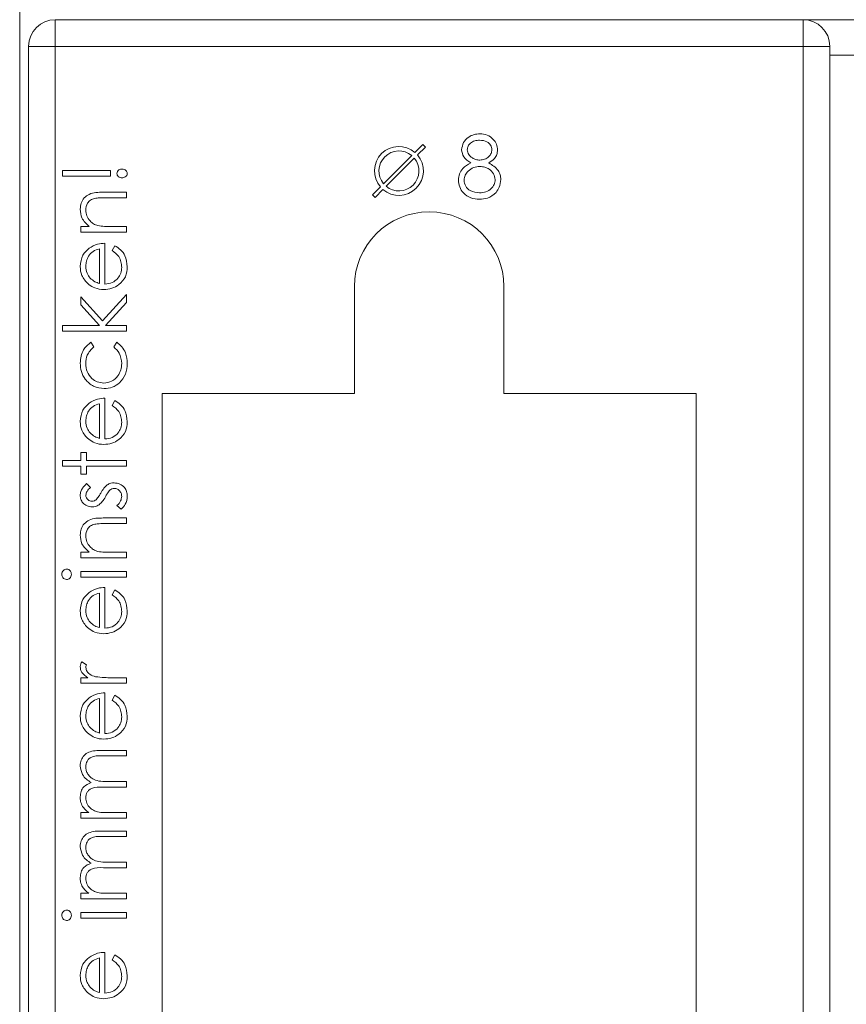
# Model space of a CAD drawing. Units: millimetres. Extents: x 11 to 415, y 5 to 292.
# Drawn here: x 320 to 325, y 237 to 242 of the extents above; entities that cross this region are included whole.
import ezdxf

# ---------------------------------------------------------------- set-up
doc = ezdxf.new("R2010")
doc.units = ezdxf.units.MM

msp = doc.modelspace()

# ---------------------------------------------------------------- linework, layer by layer
at = {"color": 7, "linetype": 'Continuous', "lineweight": 15}
for p, q in [((320.4847, 231.7705), (320.4847, 242.7705)), ((320.6847, 242.1119), (324.8847, 242.1119)), ((320.6847, 242.1119), (320.6847, 241.9619)), ((324.8847, 242.1119), (324.8847, 241.9619)), ((324.8847, 242.1119), (336.8847, 242.1119)), ((320.5347, 231.6119), (320.5347, 241.9619)), ((320.5347, 241.9619), (320.6847, 241.9619)), ((320.6847, 241.9619), (320.6847, 231.6119)), ((324.8847, 241.9619), (320.6847, 241.9619)), ((324.8847, 231.6119), (324.8847, 241.9619)), ((324.8847, 241.9619), (325.0347, 241.9619)), ((325.0347, 241.9619), (325.0347, 231.6119)), ((325.0347, 241.9119), (330.7847, 241.9119)), ((322.7491, 241.4103), (322.7046, 241.3659)), ((322.7188, 241.3518), (322.7632, 241.3962)), ((322.7632, 241.3962), (322.7491, 241.4103)), ((322.5284, 241.1897), (322.6869, 241.3482)), ((322.701, 241.334), (322.5425, 241.1755)), ((320.7257, 241.2638), (320.995, 241.2638)), ((320.7257, 241.2324), (320.7257, 241.2638)), ((320.995, 241.2324), (320.7257, 241.2324)), ((320.995, 241.2638), (320.995, 241.2324)), ((322.5107, 241.172), (322.4662, 241.1275)), ((320.9541, 241.1426), (321.0847, 241.1426)), ((321.0847, 241.1426), (321.0847, 241.1112)), ((322.4662, 241.1275), (322.4804, 241.1134)), ((322.4804, 241.1134), (322.5248, 241.1578)), ((321.0847, 241.1112), (320.9644, 241.1112)), ((320.8289, 240.9497), (320.8751, 240.9497)), ((320.8289, 240.9183), (320.8289, 240.9497)), ((320.9922, 240.9497), (321.0847, 240.9497)), ((321.0847, 240.9497), (321.0847, 240.9183)), ((321.0847, 240.9183), (320.8289, 240.9183)), ((320.9636, 240.8554), (320.9636, 240.6266)), ((321.0039, 240.8141), (321.0186, 240.842)), ((320.9321, 240.6299), (320.9321, 240.824)), ((320.9501, 240.4198), (321.0847, 240.5683)), ((321.0847, 240.5683), (321.0847, 240.5232)), ((322.3647, 240.0119), (322.3647, 240.6119)), ((323.2047, 240.6119), (323.2047, 240.0119)), ((320.8289, 240.5548), (320.9501, 240.4198)), ((320.8289, 240.5096), (320.8289, 240.5548)), ((320.9333, 240.3933), (320.8289, 240.5096)), ((321.0847, 240.5232), (320.9669, 240.3933)), ((320.7257, 240.3933), (320.9333, 240.3933)), ((320.7257, 240.3619), (320.7257, 240.3933)), ((321.0847, 240.3619), (320.7257, 240.3619)), ((320.9669, 240.3933), (321.0847, 240.3933)), ((321.0847, 240.3933), (321.0847, 240.3619)), ((320.8844, 240.299), (320.9007, 240.2727)), ((321.0129, 240.2727), (321.0302, 240.299)), ((322.3647, 240.0119), (321.2847, 240.0119)), ((321.2847, 240.0119), (321.2847, 231.6119)), ((324.2847, 240.0119), (323.2047, 240.0119)), ((324.2847, 231.6119), (324.2847, 240.0119)), ((320.9321, 239.7594), (320.9321, 239.9535)), ((320.9636, 239.9849), (320.9636, 239.7561)), ((321.0039, 239.9436), (321.0186, 239.9715)), ((320.8289, 239.6798), (320.8604, 239.6798)), ((320.8289, 239.6349), (320.8289, 239.6798)), ((320.8604, 239.6798), (320.8604, 239.6349)), ((320.7257, 239.6349), (320.8289, 239.6349)), ((320.7257, 239.6035), (320.7257, 239.6349)), ((320.8604, 239.6349), (321.0847, 239.6349)), ((321.0847, 239.6349), (321.0847, 239.6035)), ((320.8289, 239.6035), (320.7257, 239.6035)), ((320.8289, 239.5586), (320.8289, 239.6035)), ((320.8604, 239.6035), (320.8604, 239.5586)), ((321.0847, 239.6035), (320.8604, 239.6035)), ((320.8604, 239.5586), (320.8289, 239.5586)), ((320.8608, 239.5048), (320.8828, 239.4835)), ((321.0546, 239.3612), (321.0309, 239.382)), ((320.9541, 239.3119), (321.0847, 239.3119)), ((321.0847, 239.3119), (321.0847, 239.2804)), ((321.0847, 239.2804), (320.9644, 239.2804)), ((320.8289, 239.1189), (320.8751, 239.1189)), ((320.8289, 239.0875), (320.8289, 239.1189)), ((321.0847, 239.0875), (320.8289, 239.0875)), ((320.9922, 239.1189), (321.0847, 239.1189)), ((321.0847, 239.1189), (321.0847, 239.0875)), ((320.8289, 239.0112), (321.0847, 239.0112)), ((320.8289, 238.9798), (320.8289, 239.0112)), ((321.0847, 238.9798), (320.8289, 238.9798)), ((321.0847, 239.0112), (321.0847, 238.9798)), ((320.9636, 238.9215), (320.9636, 238.6926)), ((321.0039, 238.8801), (321.0186, 238.908)), ((320.9321, 238.6959), (320.9321, 238.8901)), ((320.8332, 238.5042), (320.8604, 238.4869)), ((320.8289, 238.4144), (320.8666, 238.4144)), ((320.8289, 238.383), (320.8289, 238.4144)), ((320.9988, 238.4144), (321.0847, 238.4144)), ((321.0847, 238.4144), (321.0847, 238.383)), ((321.0847, 238.383), (320.8289, 238.383)), ((320.9321, 238.1036), (320.9321, 238.2977)), ((320.9636, 238.3292), (320.9636, 238.1003)), ((321.0039, 238.2878), (321.0186, 238.3157)), ((321.0847, 237.9747), (320.946, 237.9747)), ((320.9462, 238.0061), (321.0847, 238.0061)), ((321.0847, 238.0061), (321.0847, 237.9747)), ((321.0847, 237.7997), (320.9547, 237.7997)), ((320.9852, 237.8311), (321.0847, 237.8311)), ((321.0847, 237.8311), (321.0847, 237.7997)), ((320.8289, 237.6561), (320.8734, 237.6561)), ((320.8289, 237.6247), (320.8289, 237.6561)), ((320.9771, 237.6561), (321.0847, 237.6561)), ((321.0847, 237.6561), (321.0847, 237.6247)), ((321.0847, 237.6247), (320.8289, 237.6247)), ((321.0847, 237.5215), (320.946, 237.5215)), ((320.9462, 237.5529), (321.0847, 237.5529)), ((321.0847, 237.5529), (321.0847, 237.5215)), ((320.9852, 237.3779), (321.0847, 237.3779)), ((321.0847, 237.3779), (321.0847, 237.3465)), ((321.0847, 237.3465), (320.9547, 237.3465)), ((320.8289, 237.2029), (320.8734, 237.2029)), ((320.8289, 237.1715), (320.8289, 237.2029)), ((320.9771, 237.2029), (321.0847, 237.2029)), ((321.0847, 237.2029), (321.0847, 237.1715)), ((321.0847, 237.1715), (320.8289, 237.1715)), ((320.8289, 237.0952), (321.0847, 237.0952)), ((320.8289, 237.0638), (320.8289, 237.0952)), ((321.0847, 237.0952), (321.0847, 237.0638)), ((321.0847, 237.0638), (320.8289, 237.0638)), ((320.9636, 236.8708), (320.9636, 236.642)), ((321.0039, 236.8295), (321.0186, 236.8574)), ((320.9321, 236.6453), (320.9321, 236.8394))]:
    msp.add_line(p, q, dxfattribs=at)
for centre, radius, start, end in [((320.6847, 241.9619), 0.15, 90, 180), ((324.8847, 241.9619), 0.15, 0, 90), ((322.6147, 241.2619), 0.1375, 49.1706, 220.8294), ((322.6147, 241.2619), 0.1125, 50.0997, 219.9003), ((322.6147, 241.2619), 0.1375, 229.1706, 40.8294), ((322.6147, 241.2619), 0.1125, 230.0997, 39.9003), ((322.7847, 240.6119), 0.42, 0, 180)]:
    msp.add_arc(centre, radius, start, end, dxfattribs=at)
for points, knots in [([(322.9669, 241.381), (322.9694, 241.395), (322.9743, 241.4231), (323.0033, 241.4521), (323.0362, 241.4682), (323.0584, 241.4699), (323.0695, 241.4708)], [0, 0, 0, 0, 0.278817, 0.558437, 0.779147, 1, 1, 1, 1]), ([(323.0695, 241.4708), (323.0834, 241.4693), (323.1113, 241.4663), (323.1441, 241.4432), (323.1648, 241.4129), (323.1675, 241.391), (323.1688, 241.38)], [0, 0, 0, 0, 0.27995, 0.559673, 0.779961, 1, 1, 1, 1]), ([(323.0677, 241.4349), (323.0585, 241.4343), (323.0401, 241.4331), (323.0176, 241.4202), (323.0013, 241.4022), (322.9993, 241.3877), (322.9983, 241.3805)], [0, 0, 0, 0, 0.280651, 0.560566, 0.78062, 1, 1, 1, 1]), ([(323.1374, 241.3812), (323.1355, 241.3902), (323.1318, 241.4083), (323.106, 241.4315), (323.0822, 241.4336), (323.0677, 241.4349)], [0, 0, 0, 0, 0.279013, 0.559917, 1, 1, 1, 1]), ([(323.018, 241.3068), (323.0025, 241.3169), (322.9748, 241.3348), (322.9693, 241.3669), (322.9669, 241.381)], [0, 0, 0, 0, 0.560131, 1, 1, 1, 1]), ([(322.9983, 241.3805), (323.0003, 241.3712), (323.0042, 241.3526), (323.025, 241.335), (323.0468, 241.3244), (323.0616, 241.3233), (323.069, 241.3227)], [0, 0, 0, 0, 0.277764, 0.558294, 0.779098, 1, 1, 1, 1]), ([(323.069, 241.3227), (323.0783, 241.3237), (323.0968, 241.3257), (323.1193, 241.3399), (323.134, 241.3595), (323.1363, 241.374), (323.1374, 241.3812)], [0, 0, 0, 0, 0.280237, 0.560145, 0.780435, 1, 1, 1, 1]), ([(323.1688, 241.38), (323.168, 241.3713), (323.1665, 241.3538), (323.1499, 241.3263), (323.1308, 241.3142), (323.1191, 241.3068)], [0, 0, 0, 0, 0.280139, 0.560217, 1, 1, 1, 1]), ([(322.9489, 241.2109), (322.9501, 241.2226), (322.9524, 241.246), (322.9759, 241.2822), (323.002, 241.2975), (323.018, 241.3068)], [0, 0, 0, 0, 0.280006, 0.559913, 1, 1, 1, 1]), ([(323.0697, 241.2869), (323.0574, 241.2858), (323.0329, 241.2837), (323.004, 241.2641), (322.9839, 241.2388), (322.9815, 241.2195), (322.9804, 241.2099)], [0, 0, 0, 0, 0.2802857, 0.5601398, 0.7802495, 1, 1, 1, 1]), ([(323.1554, 241.2132), (323.1533, 241.2248), (323.1492, 241.2481), (323.1243, 241.2712), (323.0974, 241.2849), (323.079, 241.2862), (323.0697, 241.2869)], [0, 0, 0, 0, 0.27834, 0.558527, 0.779155, 1, 1, 1, 1]), ([(323.1191, 241.3068), (323.1389, 241.2948), (323.1666, 241.278), (323.1847, 241.2406), (323.1861, 241.2227), (323.1868, 241.2138)], [0, 0, 0, 0, 0.558308, 0.779106, 1, 1, 1, 1]), ([(321.0309, 241.2481), (321.0315, 241.252), (321.0328, 241.26), (321.0414, 241.2678), (321.0507, 241.2722), (321.0569, 241.2726), (321.06, 241.2727)], [0, 0, 0, 0, 0.27874, 0.558583, 0.77932, 1, 1, 1, 1]), ([(321.06, 241.2234), (321.0561, 241.2237), (321.0481, 241.2244), (321.0386, 241.2305), (321.032, 241.2387), (321.0312, 241.2449), (321.0309, 241.2481)], [0, 0, 0, 0, 0.280093, 0.559988, 0.780014, 1, 1, 1, 1]), ([(321.06, 241.2727), (321.064, 241.2724), (321.0719, 241.2716), (321.0815, 241.2656), (321.088, 241.2574), (321.0888, 241.2512), (321.0892, 241.2481)], [0, 0, 0, 0, 0.280085, 0.560088, 0.780172, 1, 1, 1, 1]), ([(321.0892, 241.2481), (321.0885, 241.2441), (321.0872, 241.2362), (321.0786, 241.2284), (321.0694, 241.224), (321.0632, 241.2236), (321.06, 241.2234)], [0, 0, 0, 0, 0.2787114, 0.5584427, 0.779268, 1, 1, 1, 1]), ([(323.0674, 241.1029), (323.0504, 241.1039), (323.0166, 241.106), (322.9772, 241.1344), (322.9535, 241.1714), (322.9504, 241.1978), (322.9489, 241.2109)], [0, 0, 0, 0, 0.280554, 0.559288, 0.779825, 1, 1, 1, 1]), ([(322.9804, 241.2099), (322.9823, 241.1982), (322.9863, 241.1748), (323.0187, 241.144), (323.0491, 241.1408), (323.0677, 241.1388)], [0, 0, 0, 0, 0.279802, 0.56019, 1, 1, 1, 1]), ([(323.0677, 241.1388), (323.0798, 241.1396), (323.1038, 241.1413), (323.1329, 241.1596), (323.1519, 241.1849), (323.1542, 241.2037), (323.1554, 241.2132)], [0, 0, 0, 0, 0.280614, 0.559954, 0.780166, 1, 1, 1, 1]), ([(323.1868, 241.2138), (323.1853, 241.1989), (323.1828, 241.1723), (323.1671, 241.1508), (323.1603, 241.1413)], [0, 0, 0, 0, 0.559385, 1, 1, 1, 1]), ([(320.8245, 241.047), (320.8255, 241.0585), (320.8275, 241.0814), (320.8459, 241.1115), (320.8868, 241.142), (320.9263, 241.1424), (320.9541, 241.1426)], [0, 0, 0, 0, 0.187021, 0.37389, 0.56061, 1, 1, 1, 1]), ([(323.1603, 241.1413), (323.1452, 241.1285), (323.1181, 241.1055), (323.0829, 241.1037), (323.0674, 241.1029)], [0, 0, 0, 0, 0.557758, 1, 1, 1, 1]), ([(320.9062, 241.1075), (320.8981, 241.105), (320.8818, 241.1), (320.8594, 241.0772), (320.8572, 241.0551), (320.8559, 241.0415)], [0, 0, 0, 0, 0.281192, 0.561331, 1, 1, 1, 1]), ([(320.9644, 241.1112), (320.9535, 241.1113), (320.934, 241.1114), (320.9147, 241.1087), (320.9062, 241.1075)], [0, 0, 0, 0, 0.560255, 1, 1, 1, 1]), ([(320.8751, 240.9497), (320.859, 240.9646), (320.8302, 240.9913), (320.8262, 241.0299), (320.8245, 241.047)], [0, 0, 0, 0, 0.559141, 1, 1, 1, 1]), ([(320.8559, 241.0415), (320.857, 241.0304), (320.8593, 241.0082), (320.8773, 240.9822), (320.8989, 240.9633), (320.9154, 240.9574), (320.9236, 240.9545)], [0, 0, 0, 0, 0.279553, 0.559373, 0.779703, 1, 1, 1, 1]), ([(320.9236, 240.9545), (320.9363, 240.9528), (320.9591, 240.9496), (320.9821, 240.9497), (320.9922, 240.9497)], [0, 0, 0, 0, 0.559658, 1, 1, 1, 1]), ([(320.8748, 240.8276), (320.8902, 240.8367), (320.9177, 240.853), (320.9495, 240.8547), (320.9636, 240.8554)], [0, 0, 0, 0, 0.558897, 1, 1, 1, 1]), ([(321.0186, 240.842), (321.0302, 240.8348), (321.0533, 240.8206), (321.083, 240.7803), (321.0869, 240.7452), (321.0892, 240.7238)], [0, 0, 0, 0, 0.280919, 0.561407, 1, 1, 1, 1]), ([(320.8245, 240.7246), (320.8271, 240.7473), (320.8318, 240.788), (320.8616, 240.8155), (320.8748, 240.8276)], [0, 0, 0, 0, 0.558919, 1, 1, 1, 1]), ([(320.9321, 240.824), (320.92, 240.8202), (320.8959, 240.8125), (320.8715, 240.7857), (320.8582, 240.7559), (320.8566, 240.7361), (320.8559, 240.7262)], [0, 0, 0, 0, 0.280138, 0.559194, 0.779598, 1, 1, 1, 1]), ([(321.0578, 240.7199), (321.0569, 240.7305), (321.0551, 240.7516), (321.0399, 240.7876), (321.0176, 240.804), (321.0039, 240.8141)], [0, 0, 0, 0, 0.280534, 0.560966, 1, 1, 1, 1]), ([(320.8721, 240.6246), (320.8567, 240.6403), (320.829, 240.6685), (320.8258, 240.7074), (320.8245, 240.7246)], [0, 0, 0, 0, 0.558577, 1, 1, 1, 1]), ([(320.8559, 240.7262), (320.857, 240.7127), (320.8592, 240.6884), (320.8735, 240.6689), (320.8798, 240.6603)], [0, 0, 0, 0, 0.559458, 1, 1, 1, 1]), ([(321.0892, 240.7238), (321.0875, 240.7044), (321.084, 240.6655), (321.0466, 240.6237), (321.0029, 240.5994), (320.9727, 240.5966), (320.9575, 240.5952)], [0, 0, 0, 0, 0.279885, 0.558859, 0.779462, 1, 1, 1, 1]), ([(320.9636, 240.6266), (320.9774, 240.6282), (321.0051, 240.6314), (321.0364, 240.6562), (321.0551, 240.6872), (321.0569, 240.709), (321.0578, 240.7199)], [0, 0, 0, 0, 0.279963, 0.559359, 0.779526, 1, 1, 1, 1]), ([(320.9575, 240.5952), (320.9402, 240.5967), (320.9091, 240.5995), (320.8834, 240.617), (320.8721, 240.6246)], [0, 0, 0, 0, 0.559427, 1, 1, 1, 1]), ([(320.8798, 240.6603), (320.8885, 240.6527), (320.9039, 240.639), (320.9235, 240.6327), (320.9321, 240.6299)], [0, 0, 0, 0, 0.558795, 1, 1, 1, 1]), ([(320.8245, 240.1819), (320.8274, 240.2084), (320.8326, 240.2556), (320.8686, 240.2858), (320.8844, 240.299)], [0, 0, 0, 0, 0.560655, 1, 1, 1, 1]), ([(321.0302, 240.299), (321.0404, 240.2909), (321.0607, 240.2747), (321.0843, 240.2333), (321.0873, 240.1998), (321.0892, 240.1793)], [0, 0, 0, 0, 0.2801965, 0.5605882, 1, 1, 1, 1]), ([(320.9007, 240.2727), (320.8861, 240.2582), (320.86, 240.2322), (320.8571, 240.1957), (320.8559, 240.1796)], [0, 0, 0, 0, 0.558451, 1, 1, 1, 1]), ([(321.0578, 240.1798), (321.0553, 240.2002), (321.0509, 240.2366), (321.0245, 240.2617), (321.0129, 240.2727)], [0, 0, 0, 0, 0.558788, 1, 1, 1, 1]), ([(320.9589, 240.0388), (320.9385, 240.0415), (320.8975, 240.047), (320.8527, 240.0862), (320.8282, 240.1336), (320.8257, 240.1658), (320.8245, 240.1819)], [0, 0, 0, 0, 0.279381, 0.558782, 0.779281, 1, 1, 1, 1]), ([(320.8559, 240.1796), (320.8573, 240.1641), (320.8601, 240.133), (320.886, 240.0969), (320.9195, 240.0738), (320.9439, 240.0714), (320.9561, 240.0702)], [0, 0, 0, 0, 0.280136, 0.559769, 0.77989, 1, 1, 1, 1]), ([(320.9561, 240.0702), (320.9717, 240.0724), (321.0028, 240.0768), (321.0367, 240.1068), (321.055, 240.1431), (321.0569, 240.1676), (321.0578, 240.1798)], [0, 0, 0, 0, 0.279332, 0.558778, 0.779267, 1, 1, 1, 1]), ([(321.0892, 240.1793), (321.0874, 240.1593), (321.0837, 240.1191), (321.0498, 240.0726), (321.0062, 240.0433), (320.9747, 240.0403), (320.9589, 240.0388)], [0, 0, 0, 0, 0.280077, 0.559647, 0.779819, 1, 1, 1, 1]), ([(320.8245, 239.8541), (320.8271, 239.8768), (320.8318, 239.9175), (320.8616, 239.945), (320.8748, 239.9571)], [0, 0, 0, 0, 0.558919, 1, 1, 1, 1]), ([(320.9321, 239.9535), (320.92, 239.9497), (320.8959, 239.942), (320.8715, 239.9151), (320.8582, 239.8854), (320.8566, 239.8656), (320.8559, 239.8557)], [0, 0, 0, 0, 0.280138, 0.559194, 0.779598, 1, 1, 1, 1]), ([(320.8748, 239.9571), (320.8902, 239.9662), (320.9177, 239.9825), (320.9495, 239.9842), (320.9636, 239.9849)], [0, 0, 0, 0, 0.558897, 1, 1, 1, 1]), ([(321.0186, 239.9715), (321.0302, 239.9643), (321.0533, 239.9501), (321.083, 239.9098), (321.0869, 239.8747), (321.0892, 239.8533)], [0, 0, 0, 0, 0.280919, 0.561407, 1, 1, 1, 1]), ([(321.0578, 239.8494), (321.0569, 239.86), (321.0551, 239.8811), (321.0399, 239.917), (321.0176, 239.9335), (321.0039, 239.9436)], [0, 0, 0, 0, 0.280534, 0.560966, 1, 1, 1, 1]), ([(320.8721, 239.7541), (320.8567, 239.7698), (320.829, 239.7979), (320.8258, 239.8369), (320.8245, 239.8541)], [0, 0, 0, 0, 0.558577, 1, 1, 1, 1]), ([(320.8559, 239.8557), (320.857, 239.8421), (320.8592, 239.8179), (320.8735, 239.7984), (320.8798, 239.7898)], [0, 0, 0, 0, 0.559458, 1, 1, 1, 1]), ([(321.0892, 239.8533), (321.0875, 239.8339), (321.084, 239.795), (321.0466, 239.7532), (321.0029, 239.7289), (320.9727, 239.7261), (320.9575, 239.7247)], [0, 0, 0, 0, 0.279885, 0.558859, 0.779462, 1, 1, 1, 1]), ([(320.9636, 239.7561), (320.9774, 239.7577), (321.0051, 239.7609), (321.0364, 239.7857), (321.0551, 239.8167), (321.0569, 239.8385), (321.0578, 239.8494)], [0, 0, 0, 0, 0.279963, 0.559359, 0.779526, 1, 1, 1, 1]), ([(320.8798, 239.7898), (320.8885, 239.7822), (320.9039, 239.7685), (320.9235, 239.7622), (320.9321, 239.7594)], [0, 0, 0, 0, 0.558795, 1, 1, 1, 1]), ([(320.9575, 239.7247), (320.9402, 239.7262), (320.9091, 239.729), (320.8834, 239.7464), (320.8721, 239.7541)], [0, 0, 0, 0, 0.559427, 1, 1, 1, 1]), ([(320.8245, 239.4393), (320.8253, 239.4465), (320.8269, 239.4609), (320.8398, 239.4837), (320.8529, 239.4968), (320.8608, 239.5048)], [0, 0, 0, 0, 0.279553, 0.559703, 1, 1, 1, 1]), ([(320.8828, 239.4835), (320.8751, 239.4767), (320.8613, 239.4647), (320.8575, 239.4471), (320.8559, 239.4393)], [0, 0, 0, 0, 0.562045, 1, 1, 1, 1]), ([(320.9399, 239.4513), (320.9452, 239.461), (320.9548, 239.4782), (320.9694, 239.4915), (320.9758, 239.4974)], [0, 0, 0, 0, 0.560649, 1, 1, 1, 1]), ([(320.9922, 239.4693), (320.9865, 239.4626), (320.9763, 239.4506), (320.9691, 239.4366), (320.9659, 239.4305)], [0, 0, 0, 0, 0.559074, 1, 1, 1, 1]), ([(320.9758, 239.4974), (320.9827, 239.5012), (320.995, 239.5082), (321.0091, 239.5089), (321.0153, 239.5093)], [0, 0, 0, 0, 0.559466, 1, 1, 1, 1]), ([(321.0166, 239.4779), (321.0116, 239.4774), (321.0027, 239.4766), (320.9954, 239.4715), (320.9922, 239.4693)], [0, 0, 0, 0, 0.559603, 1, 1, 1, 1]), ([(321.0153, 239.5093), (321.0263, 239.508), (321.0483, 239.5055), (321.0727, 239.4851), (321.0872, 239.4603), (321.0885, 239.443), (321.0892, 239.4343)], [0, 0, 0, 0, 0.279548, 0.559226, 0.779475, 1, 1, 1, 1]), ([(321.0578, 239.4327), (321.0571, 239.4391), (321.0559, 239.4518), (321.0451, 239.4664), (321.0316, 239.4762), (321.0216, 239.4773), (321.0166, 239.4779)], [0, 0, 0, 0, 0.279988, 0.559745, 0.779963, 1, 1, 1, 1]), ([(320.8916, 239.3747), (320.8818, 239.3756), (320.8622, 239.3775), (320.8398, 239.3945), (320.8263, 239.4163), (320.8251, 239.4316), (320.8245, 239.4393)], [0, 0, 0, 0, 0.279936, 0.559437, 0.779611, 1, 1, 1, 1]), ([(320.8559, 239.4393), (320.8565, 239.4343), (320.8578, 239.4244), (320.8675, 239.4138), (320.8786, 239.4071), (320.8864, 239.4064), (320.8903, 239.4061)], [0, 0, 0, 0, 0.279313, 0.559072, 0.779518, 1, 1, 1, 1]), ([(320.8903, 239.4061), (320.895, 239.4067), (320.9035, 239.4077), (320.9104, 239.4126), (320.9135, 239.4148)], [0, 0, 0, 0, 0.559054, 1, 1, 1, 1]), ([(320.9135, 239.4148), (320.9192, 239.421), (320.9294, 239.4322), (320.9367, 239.4454), (320.9399, 239.4513)], [0, 0, 0, 0, 0.559018, 1, 1, 1, 1]), ([(320.9659, 239.4305), (320.9607, 239.4212), (320.9514, 239.4045), (320.9372, 239.3919), (320.931, 239.3864)], [0, 0, 0, 0, 0.560659, 1, 1, 1, 1]), ([(321.0309, 239.382), (321.039, 239.39), (321.0534, 239.4042), (321.0565, 239.424), (321.0578, 239.4327)], [0, 0, 0, 0, 0.560833, 1, 1, 1, 1]), ([(321.0892, 239.4343), (321.0872, 239.4185), (321.0835, 239.3901), (321.0634, 239.37), (321.0546, 239.3612)], [0, 0, 0, 0, 0.559289, 1, 1, 1, 1]), ([(320.931, 239.3864), (320.9241, 239.3826), (320.9117, 239.3758), (320.8977, 239.375), (320.8916, 239.3747)], [0, 0, 0, 0, 0.559587, 1, 1, 1, 1]), ([(320.8245, 239.2162), (320.8255, 239.2277), (320.8275, 239.2506), (320.8459, 239.2807), (320.8868, 239.3113), (320.9263, 239.3116), (320.9541, 239.3119)], [0, 0, 0, 0, 0.187021, 0.37389, 0.56061, 1, 1, 1, 1]), ([(320.9062, 239.2767), (320.8981, 239.2742), (320.8818, 239.2692), (320.8594, 239.2465), (320.8572, 239.2243), (320.8559, 239.2107)], [0, 0, 0, 0, 0.281192, 0.561331, 1, 1, 1, 1]), ([(320.9644, 239.2804), (320.9535, 239.2805), (320.934, 239.2806), (320.9147, 239.2779), (320.9062, 239.2767)], [0, 0, 0, 0, 0.560255, 1, 1, 1, 1]), ([(320.8751, 239.1189), (320.859, 239.1338), (320.8302, 239.1605), (320.8262, 239.1992), (320.8245, 239.2162)], [0, 0, 0, 0, 0.559141, 1, 1, 1, 1]), ([(320.8559, 239.2107), (320.857, 239.1997), (320.8593, 239.1775), (320.8773, 239.1515), (320.8989, 239.1325), (320.9154, 239.1267), (320.9236, 239.1237)], [0, 0, 0, 0, 0.279553, 0.559373, 0.779703, 1, 1, 1, 1]), ([(320.9236, 239.1237), (320.9363, 239.122), (320.9591, 239.1189), (320.9821, 239.1189), (320.9922, 239.1189)], [0, 0, 0, 0, 0.5596576, 1, 1, 1, 1]), ([(320.7212, 238.9954), (320.7217, 238.9995), (320.7225, 239.0078), (320.7296, 239.0174), (320.7385, 239.0236), (320.745, 239.0243), (320.7483, 239.0247)], [0, 0, 0, 0, 0.279869, 0.559866, 0.779911, 1, 1, 1, 1]), ([(320.7483, 239.0247), (320.7524, 239.0241), (320.7607, 239.0229), (320.7692, 239.0145), (320.7744, 239.0051), (320.7749, 238.9986), (320.7751, 238.9954)], [0, 0, 0, 0, 0.2791599, 0.5588624, 0.7793557, 1, 1, 1, 1]), ([(320.7483, 238.9663), (320.7442, 238.9669), (320.7359, 238.9681), (320.7272, 238.9763), (320.722, 238.9856), (320.7215, 238.9921), (320.7212, 238.9954)], [0, 0, 0, 0, 0.279289, 0.558897, 0.779452, 1, 1, 1, 1]), ([(320.7751, 238.9954), (320.7747, 238.9913), (320.7738, 238.9831), (320.7668, 238.9736), (320.758, 238.9674), (320.7515, 238.9667), (320.7483, 238.9663)], [0, 0, 0, 0, 0.279784, 0.559698, 0.779921, 1, 1, 1, 1]), ([(320.8748, 238.8936), (320.8902, 238.9027), (320.9177, 238.919), (320.9495, 238.9207), (320.9636, 238.9215)], [0, 0, 0, 0, 0.558897, 1, 1, 1, 1]), ([(321.0186, 238.908), (321.0302, 238.9009), (321.0533, 238.8866), (321.083, 238.8464), (321.0869, 238.8113), (321.0892, 238.7899)], [0, 0, 0, 0, 0.280919, 0.561407, 1, 1, 1, 1]), ([(320.8245, 238.7906), (320.8271, 238.8134), (320.8318, 238.854), (320.8616, 238.8815), (320.8748, 238.8936)], [0, 0, 0, 0, 0.558919, 1, 1, 1, 1]), ([(320.9321, 238.8901), (320.92, 238.8862), (320.8959, 238.8785), (320.8715, 238.8517), (320.8582, 238.8219), (320.8566, 238.8021), (320.8559, 238.7923)], [0, 0, 0, 0, 0.280138, 0.559194, 0.779598, 1, 1, 1, 1]), ([(321.0578, 238.7859), (321.0569, 238.7965), (321.0551, 238.8177), (321.0399, 238.8536), (321.0176, 238.87), (321.0039, 238.8801)], [0, 0, 0, 0, 0.280534, 0.560966, 1, 1, 1, 1]), ([(320.8559, 238.7923), (320.857, 238.7787), (320.8592, 238.7544), (320.8735, 238.7349), (320.8798, 238.7263)], [0, 0, 0, 0, 0.5594582, 1, 1, 1, 1]), ([(320.8721, 238.6907), (320.8567, 238.7064), (320.829, 238.7345), (320.8258, 238.7734), (320.8245, 238.7906)], [0, 0, 0, 0, 0.558577, 1, 1, 1, 1]), ([(321.0892, 238.7899), (321.0875, 238.7704), (321.084, 238.7316), (321.0466, 238.6897), (321.0029, 238.6654), (320.9727, 238.6626), (320.9575, 238.6612)], [0, 0, 0, 0, 0.279885, 0.558859, 0.779462, 1, 1, 1, 1]), ([(320.9636, 238.6926), (320.9774, 238.6942), (321.0051, 238.6974), (321.0364, 238.7222), (321.0551, 238.7533), (321.0569, 238.775), (321.0578, 238.7859)], [0, 0, 0, 0, 0.279963, 0.559359, 0.779526, 1, 1, 1, 1]), ([(320.9575, 238.6612), (320.9402, 238.6628), (320.9091, 238.6655), (320.8834, 238.683), (320.8721, 238.6907)], [0, 0, 0, 0, 0.559427, 1, 1, 1, 1]), ([(320.8798, 238.7263), (320.8885, 238.7187), (320.9039, 238.7051), (320.9235, 238.6987), (320.9321, 238.6959)], [0, 0, 0, 0, 0.558795, 1, 1, 1, 1]), ([(320.8245, 238.4768), (320.8251, 238.4822), (320.8263, 238.492), (320.8311, 238.5004), (320.8332, 238.5042)], [0, 0, 0, 0, 0.559243, 1, 1, 1, 1]), ([(320.8666, 238.4144), (320.8546, 238.4232), (320.8378, 238.4355), (320.826, 238.4595), (320.825, 238.471), (320.8245, 238.4768)], [0, 0, 0, 0, 0.558788, 0.779481, 1, 1, 1, 1]), ([(320.8604, 238.4869), (320.8591, 238.484), (320.8567, 238.4789), (320.8561, 238.4733), (320.8559, 238.4709)], [0, 0, 0, 0, 0.560396, 1, 1, 1, 1]), ([(320.8559, 238.4709), (320.8575, 238.4635), (320.8607, 238.4486), (320.8813, 238.4296), (320.8997, 238.4236), (320.911, 238.42)], [0, 0, 0, 0, 0.278336, 0.558768, 1, 1, 1, 1]), ([(320.911, 238.42), (320.9273, 238.418), (320.9564, 238.4143), (320.9858, 238.4144), (320.9988, 238.4144)], [0, 0, 0, 0, 0.559636, 1, 1, 1, 1]), ([(320.8245, 238.1983), (320.8271, 238.2211), (320.8318, 238.2617), (320.8616, 238.2892), (320.8748, 238.3013)], [0, 0, 0, 0, 0.558919, 1, 1, 1, 1]), ([(320.9321, 238.2977), (320.92, 238.2939), (320.8959, 238.2862), (320.8715, 238.2594), (320.8582, 238.2296), (320.8566, 238.2098), (320.8559, 238.1999)], [0, 0, 0, 0, 0.280138, 0.559194, 0.779598, 1, 1, 1, 1]), ([(320.8748, 238.3013), (320.8902, 238.3104), (320.9177, 238.3267), (320.9495, 238.3284), (320.9636, 238.3292)], [0, 0, 0, 0, 0.558897, 1, 1, 1, 1]), ([(321.0186, 238.3157), (321.0302, 238.3086), (321.0533, 238.2943), (321.083, 238.2541), (321.0869, 238.219), (321.0892, 238.1976)], [0, 0, 0, 0, 0.280919, 0.561407, 1, 1, 1, 1]), ([(321.0578, 238.1936), (321.0569, 238.2042), (321.0551, 238.2254), (321.0399, 238.2613), (321.0176, 238.2777), (321.0039, 238.2878)], [0, 0, 0, 0, 0.280534, 0.560966, 1, 1, 1, 1]), ([(320.8721, 238.0984), (320.8567, 238.1141), (320.829, 238.1422), (320.8258, 238.1811), (320.8245, 238.1983)], [0, 0, 0, 0, 0.558577, 1, 1, 1, 1]), ([(320.8559, 238.1999), (320.857, 238.1864), (320.8592, 238.1621), (320.8735, 238.1426), (320.8798, 238.134)], [0, 0, 0, 0, 0.5594582, 1, 1, 1, 1]), ([(321.0892, 238.1976), (321.0875, 238.1781), (321.084, 238.1392), (321.0466, 238.0974), (321.0029, 238.0731), (320.9727, 238.0703), (320.9575, 238.0689)], [0, 0, 0, 0, 0.279885, 0.558859, 0.779462, 1, 1, 1, 1]), ([(320.9636, 238.1003), (320.9774, 238.1019), (321.0051, 238.1051), (321.0364, 238.1299), (321.0551, 238.1609), (321.0569, 238.1827), (321.0578, 238.1936)], [0, 0, 0, 0, 0.279963, 0.559359, 0.779526, 1, 1, 1, 1]), ([(320.8798, 238.134), (320.8885, 238.1264), (320.9039, 238.1127), (320.9235, 238.1064), (320.9321, 238.1036)], [0, 0, 0, 0, 0.5587953, 1, 1, 1, 1]), ([(320.9575, 238.0689), (320.9402, 238.0705), (320.9091, 238.0732), (320.8834, 238.0907), (320.8721, 238.0984)], [0, 0, 0, 0, 0.559427, 1, 1, 1, 1]), ([(320.8245, 237.9195), (320.8254, 237.9301), (320.8274, 237.9513), (320.8451, 237.9789), (320.8842, 238.0053), (320.9206, 238.0057), (320.9462, 238.0061)], [0, 0, 0, 0, 0.1868853, 0.373579, 0.5602676, 1, 1, 1, 1]), ([(320.946, 237.9747), (320.9242, 237.9754), (320.897, 237.9763), (320.8714, 237.9575), (320.8588, 237.9404), (320.857, 237.9246), (320.8559, 237.914)], [0, 0, 0, 0, 0.499445, 0.624933, 0.750561, 1, 1, 1, 1]), ([(320.8862, 237.8257), (320.8769, 237.8315), (320.8582, 237.8431), (320.8319, 237.8738), (320.8273, 237.9022), (320.8245, 237.9195)], [0, 0, 0, 0, 0.281263, 0.562094, 1, 1, 1, 1]), ([(320.8559, 237.914), (320.8564, 237.9068), (320.8576, 237.8922), (320.8672, 237.8722), (320.8811, 237.8553), (320.9177, 237.8306), (320.9552, 237.8309), (320.9852, 237.8311)], [0, 0, 0, 0, 0.125317, 0.250662, 0.376086, 0.501515, 1, 1, 1, 1]), ([(320.8245, 237.7443), (320.8255, 237.7545), (320.8276, 237.7749), (320.8463, 237.8084), (320.8711, 237.8191), (320.8862, 237.8257)], [0, 0, 0, 0, 0.280809, 0.561507, 1, 1, 1, 1]), ([(320.9547, 237.7997), (320.9317, 237.8006), (320.9029, 237.8018), (320.8741, 237.7843), (320.8596, 237.7668), (320.8573, 237.75), (320.8559, 237.7388)], [0, 0, 0, 0, 0.500537, 0.625897, 0.751368, 1, 1, 1, 1]), ([(320.8374, 237.6916), (320.8333, 237.701), (320.8258, 237.7179), (320.8249, 237.7362), (320.8245, 237.7443)], [0, 0, 0, 0, 0.5597433, 1, 1, 1, 1]), ([(320.8734, 237.6561), (320.8657, 237.6618), (320.852, 237.6719), (320.8419, 237.6855), (320.8374, 237.6916)], [0, 0, 0, 0, 0.560148, 1, 1, 1, 1]), ([(320.8559, 237.7388), (320.8572, 237.7285), (320.8598, 237.7079), (320.8784, 237.6819), (320.9166, 237.6566), (320.9522, 237.6563), (320.9771, 237.6561)], [0, 0, 0, 0, 0.186544, 0.37335, 0.56013, 1, 1, 1, 1]), ([(320.8245, 237.4663), (320.8254, 237.4769), (320.8274, 237.4981), (320.8451, 237.5257), (320.8842, 237.5521), (320.9206, 237.5525), (320.9462, 237.5529)], [0, 0, 0, 0, 0.186885, 0.373579, 0.560268, 1, 1, 1, 1]), ([(320.946, 237.5215), (320.9242, 237.5222), (320.897, 237.5231), (320.8714, 237.5043), (320.8588, 237.4872), (320.857, 237.4713), (320.8559, 237.4608)], [0, 0, 0, 0, 0.499445, 0.624933, 0.750561, 1, 1, 1, 1]), ([(320.8862, 237.3725), (320.8769, 237.3783), (320.8582, 237.3899), (320.8319, 237.4206), (320.8273, 237.449), (320.8245, 237.4663)], [0, 0, 0, 0, 0.281263, 0.562094, 1, 1, 1, 1]), ([(320.8559, 237.4608), (320.8564, 237.4535), (320.8576, 237.439), (320.8672, 237.419), (320.8811, 237.4021), (320.9177, 237.3774), (320.9552, 237.3777), (320.9852, 237.3779)], [0, 0, 0, 0, 0.125317, 0.250662, 0.376086, 0.501515, 1, 1, 1, 1]), ([(320.8245, 237.2911), (320.8255, 237.3013), (320.8276, 237.3217), (320.8463, 237.3551), (320.8711, 237.3659), (320.8862, 237.3725)], [0, 0, 0, 0, 0.280809, 0.561507, 1, 1, 1, 1]), ([(320.9547, 237.3465), (320.9317, 237.3474), (320.9029, 237.3486), (320.8741, 237.3311), (320.8596, 237.3136), (320.8573, 237.2968), (320.8559, 237.2856)], [0, 0, 0, 0, 0.500537, 0.625897, 0.751368, 1, 1, 1, 1]), ([(320.8374, 237.2384), (320.8333, 237.2478), (320.8258, 237.2647), (320.8249, 237.283), (320.8245, 237.2911)], [0, 0, 0, 0, 0.5597433, 1, 1, 1, 1]), ([(320.8559, 237.2856), (320.8572, 237.2753), (320.8598, 237.2547), (320.8784, 237.2287), (320.9166, 237.2034), (320.9522, 237.2031), (320.9771, 237.2029)], [0, 0, 0, 0, 0.186544, 0.37335, 0.56013, 1, 1, 1, 1]), ([(320.8734, 237.2029), (320.8657, 237.2085), (320.852, 237.2187), (320.8419, 237.2323), (320.8374, 237.2384)], [0, 0, 0, 0, 0.560148, 1, 1, 1, 1]), ([(320.7212, 237.0793), (320.7217, 237.0835), (320.7225, 237.0918), (320.7296, 237.1014), (320.7385, 237.1076), (320.745, 237.1083), (320.7483, 237.1086)], [0, 0, 0, 0, 0.279869, 0.559866, 0.779911, 1, 1, 1, 1]), ([(320.7483, 237.0503), (320.7442, 237.0509), (320.7359, 237.052), (320.7272, 237.0602), (320.722, 237.0696), (320.7215, 237.0761), (320.7212, 237.0793)], [0, 0, 0, 0, 0.279289, 0.558897, 0.779452, 1, 1, 1, 1]), ([(320.7483, 237.1086), (320.7524, 237.108), (320.7607, 237.1068), (320.7692, 237.0985), (320.7744, 237.0891), (320.7749, 237.0826), (320.7751, 237.0793)], [0, 0, 0, 0, 0.27916, 0.558862, 0.779356, 1, 1, 1, 1]), ([(320.7751, 237.0793), (320.7747, 237.0752), (320.7738, 237.067), (320.7668, 237.0576), (320.758, 237.0514), (320.7515, 237.0507), (320.7483, 237.0503)], [0, 0, 0, 0, 0.279784, 0.559698, 0.779921, 1, 1, 1, 1]), ([(320.8748, 236.843), (320.8902, 236.8521), (320.9177, 236.8684), (320.9495, 236.8701), (320.9636, 236.8708)], [0, 0, 0, 0, 0.558897, 1, 1, 1, 1]), ([(321.0186, 236.8574), (321.0302, 236.8502), (321.0533, 236.836), (321.083, 236.7957), (321.0869, 236.7606), (321.0892, 236.7392)], [0, 0, 0, 0, 0.280919, 0.561407, 1, 1, 1, 1]), ([(320.8245, 236.74), (320.8271, 236.7627), (320.8318, 236.8034), (320.8616, 236.8309), (320.8748, 236.843)], [0, 0, 0, 0, 0.558919, 1, 1, 1, 1]), ([(320.9321, 236.8394), (320.92, 236.8356), (320.8959, 236.8279), (320.8715, 236.801), (320.8582, 236.7713), (320.8566, 236.7515), (320.8559, 236.7416)], [0, 0, 0, 0, 0.280138, 0.559194, 0.779598, 1, 1, 1, 1]), ([(321.0578, 236.7353), (321.0569, 236.7459), (321.0551, 236.767), (321.0399, 236.8029), (321.0176, 236.8194), (321.0039, 236.8295)], [0, 0, 0, 0, 0.280534, 0.560966, 1, 1, 1, 1]), ([(320.8721, 236.64), (320.8567, 236.6557), (320.829, 236.6838), (320.8258, 236.7228), (320.8245, 236.74)], [0, 0, 0, 0, 0.558577, 1, 1, 1, 1]), ([(320.8559, 236.7416), (320.857, 236.728), (320.8592, 236.7038), (320.8735, 236.6843), (320.8798, 236.6757)], [0, 0, 0, 0, 0.5594582, 1, 1, 1, 1]), ([(321.0892, 236.7392), (321.0875, 236.7198), (321.084, 236.6809), (321.0466, 236.6391), (321.0029, 236.6148), (320.9727, 236.612), (320.9575, 236.6106)], [0, 0, 0, 0, 0.279885, 0.558859, 0.779462, 1, 1, 1, 1]), ([(320.9636, 236.642), (320.9774, 236.6436), (321.0051, 236.6468), (321.0364, 236.6716), (321.0551, 236.7026), (321.0569, 236.7244), (321.0578, 236.7353)], [0, 0, 0, 0, 0.279963, 0.559359, 0.779526, 1, 1, 1, 1]), ([(320.9575, 236.6106), (320.9402, 236.6121), (320.9091, 236.6149), (320.8834, 236.6323), (320.8721, 236.64)], [0, 0, 0, 0, 0.559427, 1, 1, 1, 1]), ([(320.8798, 236.6757), (320.8885, 236.6681), (320.9039, 236.6544), (320.9235, 236.6481), (320.9321, 236.6453)], [0, 0, 0, 0, 0.5587953, 1, 1, 1, 1])]:
    msp.add_open_spline(points, degree=3, knots=knots, dxfattribs=at)

doc.saveas('drawing.dxf')
